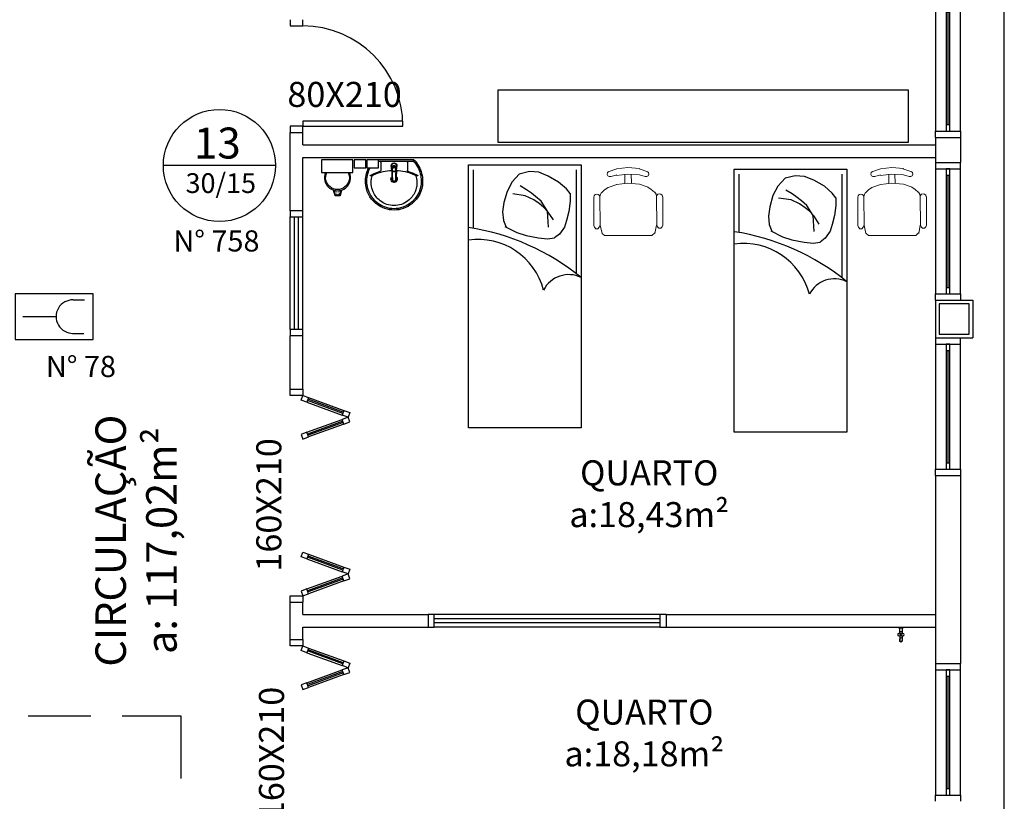
# Model space of a CAD drawing. Units: millimetres. Extents: x 1441 to 5932, y 387 to 4080.
# Drawn here: x 1599 to 1607, y 418 to 425 of the extents above; entities that cross this region are included whole.
import ezdxf

# ---------------------------------------------------------------- set-up
doc = ezdxf.new("R2010")
doc.units = ezdxf.units.MM
doc.linetypes.add('CONTINU', pattern=[0])
doc.linetypes.add('DASHED', pattern=[0.75, 0.5, -0.25])
for name, color, linetype in [('252', 252, 'Continuous'), ('EQUIP_I', 13, 'Continuous'), ('ESQUADRIA', 1, 'Continuous'), ('PAREDE', 4, 'Continuous'), ('PILAR', 250, 'Continuous'), ('PPCI', 10, 'Continuous'), ('TEXTO', 1, 'Continuous'), ('VIDRO', 150, 'Continuous')]:
    doc.layers.add(name, color=color, linetype=linetype)
doc.styles.add('ARIAL', font='GOTHIC.TTF')
doc.styles.add('estilo4', font='GOTHIC.TTF', dxfattribs={"height": 0.15})
doc.styles.add('STYLE1', font='GOTHIC.TTF')

# ---------------------------------------------------------------- blocks, each defined once
blk = doc.blocks.new('1153_C39_p')
at = {"layer": 'EQUIP_I', "linetype": 'Continuous'}
for p, q in [((0.007, 0.016), (0.0066, 0.0162)), ((0.0066, -0.0162), (0.007, -0.016))]:
    blk.add_line(p, q, dxfattribs=at)
at = {"layer": 'EQUIP_I', "linetype": 'CONTINU'}
for points in [[(0.0066, -0.0162, -0.087334), (0.0065, -0.0167), (0.0039, -0.024, -0.3153), (0.0025, -0.025), (0, -0.025), (0, 0.025), (0.0025, 0.025, -0.315298), (0.0039, 0.024), (0.0065, 0.0167, -0.087348), (0.0066, 0.0162)], [(0.1041, 0.0114, 0.292024), (0.0912, 0.0087)], [(0.0912, -0.0087, 1.000194), (0.1083, 0.0087, 0.102538), (0.1041, 0.0114)], [(0.1094, 0.0095), (0.1105, 0.0095, -1.000019), (0.1105, -0.0095), (0.1094, -0.0095)], [(0.0091, -0.0106), (0.0091, -0.0125), (0.009, -0.0142, -0.388917), (0.007, -0.016)]]:
    blk.add_lwpolyline(points, format="xyb", dxfattribs=at)
at = {"layer": 'EQUIP_I', "linetype": 'CONTINU', "extrusion": (0, 0, -1)}
for points in [[(-0.007, 0.016, 0.388885), (-0.009, 0.0142), (-0.0091, 0.0125), (-0.0091, -0.0106)], [(-0.046, -0.0106, -0.145678), (-0.0366, -0.007, 0.321173), (-0.0357, -0.0063, 0.127907), (-0.0357, 0.0063, 0.320792), (-0.0366, 0.007, -0.145675), (-0.046, 0.0106)], [(-0.046, -0.0106, 0.214582), (-0.0529, -0.0233, -0.321173), (-0.0536, -0.0242, -0.127893), (-0.0662, -0.0242, -0.321173), (-0.0669, -0.0233, 0.371886), (-0.0832, -0.007, -0.320808), (-0.0841, -0.0063, -0.127906), (-0.0841, 0.0063, -0.321173), (-0.0832, 0.007, 0.371882), (-0.0669, 0.0233, -0.321173), (-0.0662, 0.0242, -0.127907), (-0.0536, 0.0242, -0.320809), (-0.0529, 0.0233, 0.214582), (-0.046, 0.0106)], [(-0.1094, 0.0095, -0.124789), (-0.1041, 0.0114)], [(-0.1094, -0.0095, -0.530393), (-0.1094, 0.0095)], [(-0.1041, -0.0114, -0.12479), (-0.1094, -0.0095)]]:
    blk.add_lwpolyline(points, format="xyb", dxfattribs=at)
at = {"layer": 'EQUIP_I', "linetype": 'Continuous'}
for points in [[(0.0091, 0.0106), (0.046, 0.0106)], [(0.0091, -0.0106), (0.046, -0.0106)]]:
    blk.add_lwpolyline(points, dxfattribs=at)
at = {"layer": 'EQUIP_I', "linetype": 'CONTINU'}
for points in [[(0.0599, 0.0085, 1), (0.0599, -0.0085, 1)], [(0.0599, 0.0075, 1), (0.0599, -0.0075, 1)]]:
    blk.add_lwpolyline(points, format="xyb", close=True, dxfattribs=at)
for points in [[(0.0768, 0.0087), (0.1041, 0.0087)], [(0.0768, -0.0087), (0.1039, -0.0087)]]:
    blk.add_lwpolyline(points, dxfattribs=at)
blk = doc.blocks.new('janela')
at = {"layer": 'ESQUADRIA', "color": 252}
for p, q in [((59484.55, 8332.27), (59384.55, 8332.27)), ((59479.55, 8323.77), (59389.55, 8323.77)), ((59389.55, 8320.77), (59479.55, 8320.77)), ((59384.55, 8312.27), (59484.55, 8312.27))]:
    blk.add_line(p, q, dxfattribs=at)
at = {"layer": 'ESQUADRIA'}
for points in [[(59379.55, 8312.27), (59384.55, 8312.27), (59384.55, 8332.27), (59379.55, 8332.27)], [(59489.55, 8312.27), (59484.55, 8312.27), (59484.55, 8332.27), (59489.55, 8332.27)]]:
    blk.add_lwpolyline(points, dxfattribs=at)
for points in [[(59384.55, 8323.77), (59384.55, 8320.77), (59389.55, 8320.77), (59389.55, 8323.77)], [(59479.55, 8323.77), (59479.55, 8320.77), (59484.55, 8320.77), (59484.55, 8323.77)]]:
    blk.add_lwpolyline(points, close=True, dxfattribs=at)
at = {"layer": 'VIDRO'}
blk.add_line((59389.55, 8322.27), (59479.55, 8322.27), dxfattribs=at)
blk = doc.blocks.new('A$C775C0CE8')
at = {"layer": 'ESQUADRIA'}
for p, q in [((0, 31.12), (1.37, 34.88)), ((1.37, 34.88), (6.07, 33.17)), ((6.07, 33.17), (4.7, 29.41)), ((33.74, 21.5), (5.55, 31.76)), ((34.26, 22.91), (6.07, 33.17)), ((4.7, 29.41), (0, 31.12)), ((4.7, 29.41), (32.89, 19.15)), ((33.4, 20.56), (5.21, 30.82)), ((4.7, 5.47), (32.89, 15.73)), ((34.26, 22.91), (32.89, 19.15)), ((37.59, 17.44), (32.89, 19.15)), ((37.59, 17.44), (32.89, 15.73)), ((34.26, 11.97), (32.89, 15.73)), ((34.26, 22.91), (38.96, 21.2)), ((38.96, 21.2), (37.59, 17.44)), ((38.96, 13.68), (37.59, 17.44)), ((33.4, 14.32), (5.21, 4.06)), ((33.74, 13.38), (5.55, 3.12)), ((6.07, 1.71), (34.26, 11.97)), ((34.26, 11.97), (38.96, 13.68)), ((4.7, 5.47), (0, 3.76)), ((0, 3.76), (1.37, 0)), ((1.37, 0), (6.07, 1.71)), ((6.07, 1.71), (4.7, 5.47))]:
    blk.add_line(p, q, dxfattribs=at)
blk = doc.blocks.new('1173C_p')
at = {"linetype": 'Continuous'}
for p, q in [((-0.0163, -0.0488), (-0.0165, -0.045)), ((0.0163, -0.0488), (0.0165, -0.045))]:
    blk.add_line(p, q, dxfattribs=at)
at = {"linetype": 'CONTINU', "extrusion": (0, 0, -1)}
for points in [[(-0.0198, -0.0115, -0.13189), (-0.0229, 0, -0.414011), (0, 0.0229, -0.414011), (0.0229, 0, -0.132095), (0.0198, -0.0115)], [(0.0198, -0.0078, 0.094421), (0.0213, 0, 0.414218), (0, 0.0213, 0.414225), (-0.0213, 0, 0.094419), (-0.0198, -0.0078)], [(0.0184, -0.0289, -0.025793), (0.0174, -0.0306)], [(0.016, -0.0438, -0.004162), (0.0165, -0.045)], [(-0.0163, -0.0488, -0.000293), (-0.0129, -0.1208)], [(-0.0174, -0.0305, -0.02327), (-0.0184, -0.0289), (-0.0184, -0.0288), (-0.0188, -0.0281), (-0.0184, -0.0289)]]:
    blk.add_lwpolyline(points, format="xyb", dxfattribs=at)
at = {"linetype": 'CONTINU'}
for points in [[(-0.0198, -0.0115), (-0.0198, 0.0008)], [(0, 0.0006), (0, -0.0003)], [(-0.0193, -0.0178), (-0.0148, -0.0074)], [(-0.0193, -0.0207), (-0.0193, -0.0194)], [(-0.0184, -0.0289), (-0.0184, -0.0288)], [(-0.0175, -0.0242), (-0.0175, -0.0291)], [(-0.0165, -0.0346), (-0.016, -0.0438)], [(0, -0.0292), (0, -0.0294)], [(0.0124, -0.0051), (0.0017, -0.0008)], [(0.016, -0.0438), (0.0165, -0.0346)], [(0.0165, -0.045), (0.016, -0.0438)], [(0.0184, -0.0288), (0.0184, -0.0289)]]:
    blk.add_lwpolyline(points, dxfattribs=at)
for points in [[(0.0197, -0.0221, 0.014115), (0.0197, -0.021), (0.0198, -0.0194), (0.0198, 0.0008)], [(-0.0198, -0.0115), (-0.0198, -0.0194), (-0.0198, -0.021, 0.014158), (-0.0197, -0.0221)], [(-0.0193, -0.0178, 0.022469), (-0.0193, -0.0194)], [(-0.0193, -0.0178), (-0.0193, -0.0191, 0.022422), (-0.0193, -0.0207, 0.02241), (-0.0193, -0.0223, 0.005526), (-0.0175, -0.0268)], [(-0.0184, -0.0289), (-0.0189, -0.0281), (-0.0184, -0.0288), (-0.0184, -0.0289, 0.023468), (-0.0174, -0.0305)], [(-0.0184, -0.0433), (-0.0183, -0.0455), (-0.0146, -0.1175, 0.0157), (-0.0146, -0.118)], [(-0.0183, -0.021, 0.079202), (-0.0175, -0.0263)], [(-0.0129, -0.1208, 0.000292), (-0.0163, -0.0488)], [(-0.0124, -0.0051, 0.04335), (-0.0148, -0.0074)], [(-0.0124, -0.0051), (-0.0124, -0.0064, 0.0433), (-0.0148, -0.0087), (-0.0148, -0.0074)], [(0.0017, -0.0008), (0.0017, -0.0021, 0.020932), (0, -0.002, 0.02091), (-0.0017, -0.0021), (-0.0017, -0.0008), (-0.0124, -0.0051)], [(-0.0017, -0.0008, -0.02099), (0, -0.0007, -0.020996), (0.0017, -0.0008)], [(0.0148, -0.0074, 0.043592), (0.0124, -0.0051)], [(0.0193, -0.0178), (0.0148, -0.0074), (0.0148, -0.0087, 0.043556), (0.0124, -0.0064), (0.0124, -0.0051)], [(0.0184, -0.0433), (0.0183, -0.0455), (0.0146, -0.1175, -0.0157), (0.0146, -0.118)], [(0.0193, -0.0207, -0.022421), (0.0193, -0.0223, -0.006199), (0.0174, -0.0268)], [(0.0174, -0.0263, 0.078954), (0.0183, -0.021)], [(0.0174, -0.0242), (0.0174, -0.0291, -0.013429), (0.0174, -0.03)], [(0.0174, -0.0306, 0.025781), (0.0184, -0.0289)], [(0.0193, -0.0207, 0.02241), (0.0193, -0.0191), (0.0193, -0.0178)], [(0.0193, -0.0207), (0.0193, -0.0194, 0.022418), (0.0193, -0.0178)], [(-0.0143, -0.12), (-0.0146, -0.118, -0.016453), (-0.0146, -0.1175)], [(-0.0143, -0.1201, 0.0159), (-0.0142, -0.1208)], [(0.0142, -0.1208, 0.016555), (0.0143, -0.1201), (0.0143, -0.12), (0.0145, -0.118, 0.016767), (0.0146, -0.1175)]]:
    blk.add_lwpolyline(points, format="xyb", dxfattribs=at)
for points, degree in [([(0, 0.0213), (-0.004, 0.0213), (-0.0075, 0.0203), (-0.011, 0.0188), (-0.0145, 0.0162), (-0.0175, 0.0125), (-0.0198, 0.0073), (-0.0198, 0.0008)], 7), ([(0.0198, 0.0008), (0.0198, 0.0073), (0.0175, 0.0125), (0.0145, 0.0162), (0.0109, 0.0188), (0.0075, 0.0203), (0.004, 0.0213), (0, 0.0213)], 7), ([(-0.0198, -0.0194), (-0.0198, -0.0112), (-0.0156, -0.0063), (-0.013, -0.0044), (-0.0101, -0.0019), (-0.0063, -0.0009), (-0.0034, -0.0003), (0, -0.0003)], 7), ([(-0.0189, -0.0281), (-0.0191, -0.0266), (-0.0194, -0.0252), (-0.0196, -0.0237), (-0.0197, -0.0221)], 4), ([(-0.0184, -0.0433), (-0.0187, -0.0396), (-0.0189, -0.0359), (-0.0191, -0.0323), (-0.0193, -0.029), (-0.0195, -0.0256), (-0.0197, -0.0221)], 6), ([(-0.0148, -0.0087), (-0.0158, -0.0111), (-0.0166, -0.0132), (-0.0175, -0.0151), (-0.0183, -0.0171), (-0.0193, -0.0191)], 5), ([(0, -0.0033), (-0.006, -0.0033), (-0.0116, -0.0057), (-0.0158, -0.0098), (-0.0183, -0.0152), (-0.0183, -0.021)], 5), ([(-0.0175, -0.0242), (-0.0175, -0.0192), (-0.0155, -0.0141), (-0.0115, -0.0098), (-0.0059, -0.0074), (0, -0.0074)], 5), ([(-0.0175, -0.0291), (-0.0175, -0.0238), (-0.0153, -0.0185), (-0.011, -0.0143), (-0.0055, -0.0123), (0, -0.0123)], 5), ([(0, -0.046), (-0.0056, -0.046), (-0.0111, -0.0439), (-0.0154, -0.0396), (-0.0175, -0.0343), (-0.0175, -0.0291)], 5), ([(-0.0155, -0.0296), (-0.0155, -0.0249), (-0.0136, -0.0202), (-0.0098, -0.0165), (-0.0049, -0.0146), (0, -0.0146)], 5), ([(0, -0.0446), (-0.0049, -0.0446), (-0.0098, -0.0428), (-0.0136, -0.039), (-0.0155, -0.0343), (-0.0155, -0.0296)], 5), ([(-0.0017, -0.0021), (-0.004, -0.0032), (-0.006, -0.0041), (-0.0081, -0.0049), (-0.0102, -0.0057), (-0.0124, -0.0064)], 5), ([(0, -0.0064), (-0.0027, -0.0064), (-0.0053, -0.007), (-0.0076, -0.0081), (-0.0096, -0.0095), (-0.0113, -0.0113)], 5), ([(0, -0.0003), (0.0033, -0.0003), (0.0063, -0.0009), (0.0101, -0.0019), (0.013, -0.0044), (0.0156, -0.0063), (0.0198, -0.0112), (0.0198, -0.0194)], 7), ([(0.0183, -0.021), (0.0183, -0.0152), (0.0158, -0.0098), (0.0116, -0.0057), (0.006, -0.0033), (0, -0.0033)], 5), ([(0.0113, -0.0113), (0.0096, -0.0095), (0.0076, -0.0081), (0.0052, -0.007), (0.0027, -0.0064), (0, -0.0064)], 5), ([(0, -0.0074), (0.0059, -0.0074), (0.0115, -0.0098), (0.0155, -0.0141), (0.0174, -0.0192), (0.0174, -0.0242)], 5), ([(0, -0.0123), (0.0055, -0.0123), (0.011, -0.0143), (0.0153, -0.0185), (0.0174, -0.0238), (0.0174, -0.0291)], 5), ([(0, -0.0146), (0.0049, -0.0146), (0.0097, -0.0165), (0.0136, -0.0202), (0.0155, -0.0249), (0.0155, -0.0296)], 5), ([(0, -0.046), (0.0056, -0.046), (0.0111, -0.0439), (0.0154, -0.0396), (0.0174, -0.0343), (0.0174, -0.0291)], 5), ([(0.0155, -0.0296), (0.0155, -0.0343), (0.0136, -0.039), (0.0097, -0.0428), (0.0049, -0.0446), (0, -0.0446)], 5), ([(0.0124, -0.0064), (0.0101, -0.0057), (0.0081, -0.0049), (0.006, -0.0041), (0.004, -0.0032), (0.0017, -0.0021)], 5), ([(0.0193, -0.0191), (0.0183, -0.0171), (0.0175, -0.0151), (0.0166, -0.0132), (0.0158, -0.0111), (0.0148, -0.0087)], 5), ([(0.0197, -0.0221), (0.0195, -0.0256), (0.0193, -0.029), (0.0191, -0.0323), (0.0189, -0.0359), (0.0186, -0.0396), (0.0184, -0.0433)], 6), ([(0.0188, -0.0281), (0.0191, -0.0265), (0.0193, -0.0253), (0.0195, -0.0241), (0.0196, -0.0231), (0.0197, -0.0221)], 5), ([(-0.0142, -0.1208), (-0.0136, -0.1239), (-0.0119, -0.1268), (-0.0095, -0.1293), (-0.0064, -0.1313), (-0.0032, -0.1323), (0, -0.1323)], 6), ([(-0.0131, -0.117), (-0.0129, -0.121), (-0.0091, -0.1229), (-0.0041, -0.1233), (0, -0.1233)], 4), ([(0, -0.1233), (0.0041, -0.1233), (0.0091, -0.1229), (0.0129, -0.121), (0.0131, -0.117)], 4), ([(0, -0.1323), (0.0032, -0.1323), (0.0064, -0.1313), (0.0095, -0.1293), (0.0119, -0.1268), (0.0136, -0.1239), (0.0142, -0.1208)], 6), ([(0, -0.1323), (0, -0.1323), (0, -0.1323), (0, -0.1323), (0, -0.1322), (0, -0.1321)], 5)]:
    blk.add_open_spline(points, degree=degree, dxfattribs=at)
blk = doc.blocks.new('aps_pia_pl5')
at = {"layer": 'EQUIP_I'}
h = blk.add_hatch(dxfattribs=at)
h.set_pattern_fill('DOTS', color=256, scale=0.3, style=0)
h.set_pattern_definition([(180, (-0.243112, -0.6682743), (-0.00238125, 0.0047625), [0, -0.0047625])])
edge = h.paths.add_edge_path()
edge.add_line((-0.2813, -0.6361), (-0.2431, -0.6265))
edge.add_ellipse((-0.1413, -0.6522), major_axis=(-0.0742, 0.0742), ratio=1, start_angle=30.86554, end_angle=45)
edge.add_ellipse((-0.1413, -0.6522), major_axis=(0.0742, 0.0742), ratio=1, start_angle=135, end_angle=149.13446)
edge.add_line((-0.2431, -0.6778), (-0.2813, -0.6683))
edge.add_line((-0.2813, -0.6683), (-0.2813, -0.6361))
for p, q in [((-0.0113, -0.0486), (-0.0113, -0.201)), ((-0.0073, -0.0468), (-0.0029, -0.0468)), ((0, -0.0442), (0, -0.201)), ((-0.0171, -0.0945), (-0.0842, -0.0945)), ((-0.0113, -0.201), (-0.0113, -0.324)), ((0, -0.201), (0, -0.3578)), ((-0.0171, -0.3075), (-0.0842, -0.3075)), ((-0.2416, -0.621), (-0.2863, -0.6322)), ((-0.2431, -0.6265), (-0.2813, -0.6361)), ((-0.2863, -0.6322), (-0.2863, -0.6722)), ((-0.2863, -0.6722), (-0.2416, -0.6834)), ((-0.2813, -0.6361), (-0.2813, -0.6683)), ((-0.2813, -0.6683), (-0.2431, -0.6778))]:
    blk.add_line(p, q, dxfattribs=at)
for points in [[(-0.0003, -0.419), (-0.0625, -0.419), (-0.0625, -0.324), (-0.0003, -0.324)], [(-0.0003, -0.5202), (-0.0625, -0.5202), (-0.0625, -0.4252), (-0.0003, -0.4252)], [(0, -0.7797), (-0.1, -0.7797), (-0.1, -0.5297), (0, -0.5297)]]:
    blk.add_lwpolyline(points, close=True, dxfattribs=at)
for centre, radius, start, end in [((-0.1681, -0.2051), 0.222, 97.7107, 160.68312), ((-0.172, -0.198), 0.2254, 92.34684, 140.68203), ((-0.172, -0.198), 0.2145, 92.35682, 96.93035), ((-0.1725, -0.2288), 0.2562, 65.08101, 91.955), ((-0.1725, -0.2288), 0.2452, 65.0868, 91.94625), ((-0.1763, -0.2342), 0.2628, 52.30956, 64.82132), ((-0.1681, -0.2051), 0.233, 139.93893, 160.69479), ((-0.1805, -0.2029), 0.1849, 113.47294, 142.43553), ((-0.1817, -0.2011), 0.1828, 75.03447, 113.33536), ((-0.1394, -0.0471), 0.0231, 23.22433, 77.92007), ((-0.1257, -0.0132), 0.00195, 46.58427, 181.34071), ((-0.1079, -0.0126), 0.0197, 181.76854, 209.51595), ((-0.2612, -0.0919), 0.1529, 20.62442, 27.05306), ((-0.1537, -0.0391), 0.0401, 27.62931, 42.99312), ((-0.4492, -0.1912), 0.3725, 15.80366, 27.27829), ((-0.4737, -0.1966), 0.3893, 12.32934, 24.04161), ((-0.1763, -0.2342), 0.2518, 50.3606, 64.81568), ((-0.1763, -0.2342), 0.2628, 48.91414, 52.30956), ((-0.0208, -0.0483), 0.00953, 358.47644, 57.29203), ((-0.0072, -0.05), 0.0032, 92.18828, 161.55152), ((-0.0101, -0.044), 0.0101, 358.68292, 50.20499), ((-0.0029, -0.049), 0.00223, 10.49871, 89.89015), ((-0.1752, -0.2006), 0.2248, 161.16829, 180.09294), ((-0.1752, -0.2006), 0.2139, 161.1804, 180.09294), ((-0.1829, -0.2002), 0.1813, 142.64391, 180.26018), ((-0.4428, -0.1971), 0.3593, 2.38174, 13.45772), ((-0.0841, -0.0874), 0.00714, 199.60137, 268.72333), ((-0.0172, -0.0885), 0.00599, 270.83851, 351.53334), ((-0.1752, -0.2014), 0.2248, 179.90706, 198.83171), ((-0.1752, -0.2014), 0.2139, 179.90706, 198.8196), ((-0.1829, -0.2018), 0.1813, 179.73982, 217.35609), ((-0.1528, -0.201), 0.0255, 34.94224, 325.0926), ((-0.1528, -0.201), 0.0164, 58.14385, 126.67775), ((-0.1528, -0.201), 0.0164, 233.24055, 289.40361), ((-0.1528, -0.201), 0.0164, 301.33244, 301.95976), ((-0.4428, -0.2049), 0.3593, 346.54228, 357.62082), ((-0.1681, -0.1969), 0.233, 199.30521, 220.06107), ((-0.1681, -0.1969), 0.222, 199.31688, 262.2893), ((-0.1805, -0.1991), 0.1849, 217.56447, 246.52706), ((-0.4737, -0.2054), 0.3893, 335.95839, 347.67066), ((-0.4492, -0.2108), 0.3725, 332.72171, 344.19634), ((-0.0841, -0.3146), 0.00714, 91.27667, 160.39863), ((-0.0172, -0.3135), 0.00599, 8.46666, 89.16149), ((-0.172, -0.204), 0.2254, 219.31797, 267.65316), ((-0.1817, -0.2009), 0.1828, 246.66464, 284.96553), ((-0.1394, -0.3549), 0.0231, 282.07993, 336.77567), ((-0.1079, -0.3894), 0.0197, 150.48405, 178.23146), ((-0.1257, -0.3888), 0.00195, 178.65929, 313.41573), ((-0.2612, -0.3101), 0.1529, 332.94694, 339.37558), ((-0.1537, -0.3629), 0.0401, 317.00688, 332.37069), ((-0.1763, -0.1678), 0.2518, 295.18432, 296.862), ((-0.172, -0.204), 0.2145, 263.06965, 267.64318), ((-0.1725, -0.1732), 0.2562, 268.045, 294.91899), ((-0.1725, -0.1732), 0.2452, 268.05375, 294.9132), ((-0.1763, -0.1678), 0.2628, 295.17868, 295.66016), ((-0.1413, -0.6522), 0.095, 64.23751, 295.76249)]:
    blk.add_arc(centre, radius, start, end, dxfattribs=at)
at = {"layer": 'EQUIP_I', "extrusion": (0, 0, -1)}
blk.add_ellipse((-0.1413, -0.6522), major_axis=(-0.0742, 0.0742), ratio=1, start_param=9.806016, end_param=13.755929, dxfattribs=at)
at = {"layer": 'EQUIP_I', "rotation": 270}
blk.add_blockref('1173C_p', (-0.047, -0.201), dxfattribs=at)
blk = doc.blocks.new('12')
at = {"layer": 'PPCI'}
blk.add_line((0.4967, 0), (-0.4981, 0), dxfattribs=at)
blk.add_circle((0, 0), 0.4971, dxfattribs=at)
for s, height, style, p in [('13', 0.27483, 'ARIAL', (-0.2271, 0.0615)), ('30/15', 0.17539, 'estilo4', (-0.3002, -0.2442))]:
    blk.add_text(s, height=height, dxfattribs=dict(at, style=style)).set_placement(p)
blk = doc.blocks.new('_ALARME')
at = {"layer": 'PPCI'}
for p, q in [((-0.125, 0.644), (-0.125, 0.768)), ((0.247, 0.635), (0.247, 0.759)), ((0.061, 0.086), (0.061, 0.453))]:
    blk.add_line(p, q, dxfattribs=at)
blk.add_lwpolyline([(-0.193, 0), (0.314, 0), (0.314, 0.864), (-0.193, 0.864)], close=True, dxfattribs=at)
blk.add_arc((0.061, 0.639), 0.186, 178.653, 1.347, dxfattribs=at)
blk = doc.blocks.new('A$C78F2403E')
at = {"layer": 'EQUIP_I'}
for p, q in [((0.0405, 1.5935), (0.0405, 2.06)), ((0.86, 2.06), (0.86, 1.232))]:
    blk.add_line(p, q, dxfattribs=at)
blk.add_lwpolyline([(0, 2.1), (0.9, 2.1), (0.9, 0), (0, 0), (0, 2.1)], close=True, dxfattribs=at)
for points in [[(0.811, 1.8715), (0.782, 1.9075), (0.782, 1.9075), (0.7195, 1.9625), (0.7195, 1.9625), (0.6365, 2.011), (0.6365, 2.011), (0.561, 2.041), (0.561, 2.041), (0.486, 2.047), (0.486, 2.047), (0.4055, 2.0265), (0.4055, 2.0265)], [(0.4055, 2.0265), (0.3495, 1.9635), (0.3495, 1.9635), (0.309, 1.8875), (0.309, 1.8875), (0.2835, 1.7985), (0.2835, 1.7985), (0.2725, 1.724), (0.2725, 1.724), (0.2795, 1.657), (0.2795, 1.657), (0.3, 1.603), (0.3, 1.603)], [(0.639, 1.6015), (0.63, 1.73), (0.63, 1.73), (0.5805, 1.809), (0.5805, 1.809), (0.536, 1.8475), (0.536, 1.8475), (0.5025, 1.874), (0.5025, 1.874), (0.4635, 1.9015), (0.4635, 1.9015), (0.4115, 1.9325), (0.4115, 1.9325)], [(0.678, 1.66), (0.6375, 1.7235), (0.6375, 1.7235), (0.6, 1.7635), (0.6, 1.7635), (0.5655, 1.791), (0.5655, 1.791), (0.522, 1.822), (0.522, 1.822), (0.4535, 1.8535), (0.4535, 1.8535), (0.353, 1.8675), (0.353, 1.8675)], [(0.811, 1.8715), (0.811, 1.81), (0.811, 1.81), (0.8005, 1.728), (0.8005, 1.728), (0.783, 1.6565), (0.783, 1.6565), (0.7655, 1.6035), (0.7655, 1.6035), (0.727, 1.5475), (0.727, 1.5475), (0.686, 1.5165), (0.686, 1.5165)], [(0.2915, 1.608), (0.3865, 1.5595), (0.3865, 1.5595), (0.46, 1.535), (0.46, 1.535), (0.5585, 1.5165), (0.5585, 1.5165), (0.6315, 1.5095), (0.6315, 1.5095), (0.6875, 1.517), (0.6875, 1.517)]]:
    blk.add_lwpolyline(points, dxfattribs=at)
for centre, radius, start, end in [((-0.283, -0.25), 1.8715, 50.7824, 81.2926), ((0.075, 0.9625), 0.5427, 14.6764, 97.9435), ((0.8, 1), 0.2236, 63.435, 153.435)]:
    blk.add_arc(centre, radius, start, end, dxfattribs=at)

msp = doc.modelspace()

# ---------------------------------------------------------------- linework, layer by layer
at = {"color": 13, "linetype": 'Continuous', "lineweight": 20, "true_color": 0xdd6e6e}
for p, q in [((1603.5221, 422.8455), (1603.8993, 422.8455)), ((1605.6283, 422.8455), (1606.0055, 422.8455))]:
    msp.add_line(p, q, dxfattribs=at)
for points in [[(1603.5545, 423.3552), (1603.544, 423.3475), (1603.5412, 423.3335), (1603.5468, 423.3229), (1603.5573, 423.3152), (1603.5706, 423.3173)], [(1603.6191, 423.377), (1603.5496, 423.3524), (1603.5496, 423.3524)], [(1603.6191, 423.3285), (1603.5735, 423.3152), (1603.5735, 423.3152)], [(1603.8002, 423.3798), (1603.7083, 423.3875), (1603.617, 423.377)], [(1603.8002, 423.3285), (1603.7083, 423.3363), (1603.617, 423.3257)], [(1603.6844, 423.3363), (1603.6844, 423.2639), (1603.6844, 423.2639)], [(1603.7328, 423.3363), (1603.7356, 423.2639), (1603.7356, 423.2639)], [(1603.8676, 423.3524), (1603.7974, 423.377), (1603.7974, 423.377)], [(1603.8459, 423.3152), (1603.8002, 423.3285), (1603.8002, 423.3285)], [(1603.8459, 423.3173), (1603.8592, 423.3152), (1603.8704, 423.3229), (1603.8753, 423.3363), (1603.8725, 423.3475), (1603.862, 423.3552)], [(1605.6607, 423.3552), (1605.6502, 423.3475), (1605.6474, 423.3335), (1605.653, 423.3229), (1605.6635, 423.3152), (1605.6769, 423.3173)], [(1605.7253, 423.377), (1605.6558, 423.3524), (1605.6558, 423.3524)], [(1605.7253, 423.3285), (1605.6797, 423.3152), (1605.6797, 423.3152)], [(1605.9064, 423.3798), (1605.8145, 423.3875), (1605.7232, 423.377)], [(1605.9064, 423.3285), (1605.8145, 423.3363), (1605.7232, 423.3257)], [(1605.7906, 423.3363), (1605.7906, 423.2639), (1605.7906, 423.2639)], [(1605.839, 423.3363), (1605.8418, 423.2639), (1605.8418, 423.2639)], [(1605.9738, 423.3524), (1605.9036, 423.377), (1605.9036, 423.377)], [(1605.9521, 423.3152), (1605.9064, 423.3285), (1605.9064, 423.3285)], [(1605.9521, 423.3173), (1605.9654, 423.3152), (1605.9766, 423.3229), (1605.9815, 423.3363), (1605.9787, 423.3475), (1605.9682, 423.3552)], [(1603.6191, 423.2527), (1603.5496, 423.2288), (1603.5496, 423.2288)], [(1603.8002, 423.2555), (1603.7083, 423.2639), (1603.617, 423.2527)], [(1603.8704, 423.2317), (1603.8002, 423.2555), (1603.8002, 423.2555)], [(1605.7253, 423.2527), (1605.6558, 423.2288), (1605.6558, 423.2288)], [(1605.9064, 423.2555), (1605.8145, 423.2639), (1605.7232, 423.2527)], [(1605.9766, 423.2317), (1605.9064, 423.2555), (1605.9064, 423.2555)], [(1603.4843, 423.1502), (1603.4822, 423.1643), (1603.471, 423.172), (1603.4604, 423.1748), (1603.4471, 423.172), (1603.4387, 423.1614), (1603.4359, 423.1502)], [(1603.4983, 423.1881), (1603.4871, 423.1692), (1603.4843, 423.1502)], [(1603.5496, 423.2288), (1603.5222, 423.2099), (1603.4983, 423.1853)], [(1603.9189, 423.1909), (1603.8943, 423.2127), (1603.8676, 423.2317)], [(1603.935, 423.153), (1603.9322, 423.1748), (1603.9217, 423.1909)], [(1603.9835, 423.153), (1603.9807, 423.1664), (1603.9701, 423.1748), (1603.9589, 423.1776), (1603.9456, 423.1748), (1603.9378, 423.1643), (1603.935, 423.153)], [(1605.5905, 423.1502), (1605.5884, 423.1643), (1605.5772, 423.172), (1605.5666, 423.1748), (1605.5533, 423.172), (1605.5449, 423.1614), (1605.5421, 423.1502)], [(1605.6045, 423.1881), (1605.5933, 423.1692), (1605.5905, 423.1502)], [(1605.6558, 423.2288), (1605.6284, 423.2099), (1605.6045, 423.1853)], [(1606.0251, 423.1909), (1606.0005, 423.2127), (1605.9738, 423.2317)], [(1606.0412, 423.153), (1606.0384, 423.1748), (1606.0279, 423.1909)], [(1606.0897, 423.153), (1606.0869, 423.1664), (1606.0763, 423.1748), (1606.0651, 423.1776), (1606.0518, 423.1748), (1606.044, 423.1643), (1606.0412, 423.153)], [(1603.4359, 423.1502), (1603.4359, 422.9242), (1603.4359, 422.9242)], [(1603.4843, 423.1502), (1603.4871, 422.927), (1603.4871, 422.927)], [(1603.935, 423.153), (1603.9378, 422.927), (1603.9378, 422.927)], [(1603.9863, 423.153), (1603.9863, 422.9291), (1603.9863, 422.9291)], [(1605.5421, 423.1502), (1605.5421, 422.9242), (1605.5421, 422.9242)], [(1605.5905, 423.1502), (1605.5933, 422.927), (1605.5933, 422.927)], [(1606.0412, 423.153), (1606.044, 422.927), (1606.044, 422.927)], [(1606.0925, 423.153), (1606.0925, 422.9291), (1606.0925, 422.9291)], [(1603.4359, 422.9242), (1603.4415, 422.9108), (1603.452, 422.8996), (1603.4681, 422.8996), (1603.4794, 422.9108), (1603.4843, 422.9242)], [(1603.4871, 422.927), (1603.5011, 422.8617), (1603.5011, 422.8617)], [(1603.5033, 422.8617), (1603.5221, 422.8455)], [(1603.8993, 422.8455), (1603.9217, 422.8673)], [(1603.9238, 422.8617), (1603.935, 422.927), (1603.935, 422.927)], [(1603.9378, 422.9291), (1603.9427, 422.9157), (1603.954, 422.9052), (1603.9701, 422.9052), (1603.9807, 422.9157), (1603.9863, 422.9291)], [(1605.5421, 422.9242), (1605.5477, 422.9108), (1605.5582, 422.8996), (1605.5744, 422.8996), (1605.5856, 422.9108), (1605.5905, 422.9242)], [(1605.5933, 422.927), (1605.6074, 422.8617), (1605.6074, 422.8617)], [(1605.6095, 422.8617), (1605.6283, 422.8455)], [(1606.0055, 422.8455), (1606.0279, 422.8673)], [(1606.03, 422.8617), (1606.0412, 422.927), (1606.0412, 422.927)], [(1606.044, 422.9291), (1606.0489, 422.9157), (1606.0602, 422.9052), (1606.0763, 422.9052), (1606.0869, 422.9157), (1606.0925, 422.9291)]]:
    msp.add_lwpolyline(points, dxfattribs=at)
at = {"layer": '252', "ltscale": 4}
msp.add_line((1606.7124, 408.0785), (1606.7124, 428.1484), dxfattribs=at)
at = {"layer": '252'}
for p, q in [((1601.0124, 422.0935), (1601.0124, 422.9935)), ((1601.1124, 422.0935), (1601.1124, 422.9935)), ((1603.9624, 419.8185), (1602.1624, 419.8185)), ((1603.9624, 419.7185), (1602.1624, 419.7185))]:
    msp.add_line(p, q, dxfattribs=at)
msp.add_lwpolyline([(1602.6725, 424.0072), (1605.9452, 424.0072), (1605.9452, 423.5885), (1602.6725, 423.5885)], close=True, dxfattribs=at)
msp.add_arc((1601.1124, 423.7185), 0.8, 0, 90, dxfattribs=at)
at = {"layer": 'ESQUADRIA'}
for p, q in [((1601.0124, 423.0435), (1601.0124, 423.6685)), ((1601.0124, 423.6685), (1601.1124, 423.6685)), ((1601.1124, 423.5685), (1601.1124, 423.6685)), ((1601.1124, 423.5685), (1606.1623, 423.5685)), ((1601.1124, 423.0435), (1601.1124, 423.4685)), ((1601.1124, 423.4685), (1606.1623, 423.4685)), ((1601.1124, 423.0435), (1601.0124, 423.0435)), ((1601.0124, 421.6185), (1601.0124, 422.0435)), ((1601.1124, 422.0435), (1601.0124, 422.0435)), ((1601.1124, 421.6185), (1601.1124, 422.0435)), ((1601.0124, 421.6185), (1601.1124, 421.6185)), ((1601.0124, 419.6185), (1601.0124, 419.9185)), ((1601.0124, 419.9185), (1601.1124, 419.9185)), ((1601.1124, 419.8185), (1601.1124, 419.9185)), ((1601.1124, 419.8185), (1602.1124, 419.8185)), ((1602.1124, 419.8185), (1602.1124, 419.7185)), ((1604.0124, 419.8185), (1606.1623, 419.8185)), ((1604.0124, 419.8185), (1604.0124, 419.7185)), ((1601.1124, 419.6185), (1601.1124, 419.7185)), ((1601.1124, 419.7185), (1602.1124, 419.7185)), ((1604.0124, 419.7185), (1606.1623, 419.7185)), ((1601.0124, 419.6185), (1601.1124, 419.6185))]:
    msp.add_line(p, q, dxfattribs=at)
for points in [[(1601.0124, 424.5685), (1601.0124, 424.5185), (1601.1124, 424.5185), (1601.1124, 424.5685)], [(1601.1124, 423.6685), (1601.1124, 423.7185), (1601.0124, 423.7185), (1601.0124, 423.6685)], [(1601.0124, 423.0435), (1601.0124, 422.9935), (1601.1124, 422.9935), (1601.1124, 423.0435)], [(1601.1124, 422.0435), (1601.1124, 422.0935), (1601.0124, 422.0935), (1601.0124, 422.0435)], [(1601.1124, 421.6185), (1601.1124, 421.5685), (1601.0124, 421.5685), (1601.0124, 421.6185)], [(1601.0124, 419.9185), (1601.0124, 419.9685), (1601.1124, 419.9685), (1601.1124, 419.9185)], [(1602.1124, 419.7185), (1602.1624, 419.7185), (1602.1624, 419.8185), (1602.1124, 419.8185)], [(1604.0124, 419.8185), (1603.9624, 419.8185), (1603.9624, 419.7185), (1604.0124, 419.7185)], [(1601.1124, 419.6185), (1601.1124, 419.5685), (1601.0124, 419.5685), (1601.0124, 419.6185)]]:
    msp.add_lwpolyline(points, dxfattribs=at)
msp.add_lwpolyline([(1601.1124, 423.7185), (1601.9124, 423.7185), (1601.9124, 423.7585), (1601.1124, 423.7585)], close=True, dxfattribs=at)
at = {"layer": 'PAREDE'}
for p, q in [((1606.1623, 423.6285), (1606.1623, 423.4285)), ((1606.1623, 423.6285), (1606.3624, 423.6285)), ((1606.3624, 423.6285), (1606.3624, 423.4285)), ((1606.1623, 423.4285), (1606.3624, 423.4285)), ((1606.1623, 422.3285), (1606.4624, 422.3285)), ((1606.1624, 422.3285), (1606.1624, 422.0285)), ((1606.4624, 422.3285), (1606.4624, 422.0285)), ((1606.1623, 422.0285), (1606.4624, 422.0285)), ((1606.1623, 420.9285), (1606.1623, 420.9035)), ((1606.1623, 420.9285), (1606.1623, 419.4277)), ((1606.1623, 420.9285), (1606.3624, 420.9285)), ((1606.3624, 420.9285), (1606.3624, 419.4277)), ((1606.3624, 420.9285), (1606.3624, 420.9285)), ((1606.1623, 419.4277), (1606.3624, 419.4277))]:
    msp.add_line(p, q, dxfattribs=at)
at = {"layer": 'PILAR'}
for p, q in [((1606.4324, 422.2985), (1606.1924, 422.2985)), ((1606.1924, 422.2985), (1606.1924, 422.0585)), ((1606.4324, 422.0585), (1606.4324, 422.2985)), ((1606.1924, 422.0585), (1606.4324, 422.0585))]:
    msp.add_line(p, q, dxfattribs=at)
msp.add_lwpolyline([(1606.1924, 422.0585), (1606.4324, 422.0585), (1606.4324, 422.2985), (1606.1924, 422.2985)], close=True, dxfattribs=at)
at = {"layer": 'PPCI', "linetype": 'DASHED'}
msp.add_lwpolyline([(1592.9214, 419.0094), (1600.1377, 419.0094), (1600.1377, 402.6514), (1601.4174, 402.6514)], dxfattribs=at)
at = {"layer": 'VIDRO'}
for p, q in [((1601.0474, 422.0935), (1601.0474, 422.9935)), ((1601.0774, 422.0935), (1601.0774, 422.9935)), ((1603.9624, 419.7835), (1602.1624, 419.7835)), ((1603.9624, 419.7535), (1602.1624, 419.7535))]:
    msp.add_line(p, q, dxfattribs=at)

# ---------------------------------------------------------------- block references
at = {"xscale": 0.009999999999990905, "yscale": 0.009999999999990905, "zscale": 0.009999999999990905, "rotation": 270}
for p in [(1523.0396, 1018.5239), (1523.0396, 1017.2239), (1523.0396, 1015.8239), (1523.0396, 1013.2232)]:
    msp.add_blockref('janela', p, dxfattribs=at)
at = {"layer": '252', "xscale": -0.009999999999990905, "yscale": 0.009999999999990905, "zscale": 0.00999999999999801, "rotation": 180}
for p in [(1601.0987, 421.5685), (1601.0987, 420.3173), (1601.0987, 419.5685)]:
    msp.add_blockref('A$C775C0CE8', p, dxfattribs=at)
at = {"layer": 'EQUIP_I', "xscale": -1, "rotation": 270}
msp.add_blockref('aps_pia_pl5', (1602.0421, 423.4485), dxfattribs=at)
at = {"layer": 'EQUIP_I', "rotation": 270}
msp.add_blockref('1153_C39_p', (1605.8873, 419.7185), dxfattribs=at)
at = {"layer": 'PPCI', "color": 3, "xscale": 0.9000000000000057, "yscale": 0.9000000000000057, "zscale": 0.9000000000000057}
msp.add_blockref('12', (1600.447, 423.4044), dxfattribs=at)
at = {"layer": 'PPCI'}
for p in [(1602.435, 421.3093), (1604.5563, 421.2759)]:
    msp.add_blockref('A$C78F2403E', p, dxfattribs=at)
at = {"layer": 'PPCI', "xscale": 0.7199999999999562, "yscale": 0.7199999999999562, "zscale": 0.7199999999999562, "rotation": 270}
msp.add_blockref('_ALARME', (1598.8169, 422.2415), dxfattribs=at)

# ---------------------------------------------------------------- texts
at = {"layer": 'PPCI', "style": 'ARIAL'}
for s, p in [('N° 758', (1600.08, 422.7176, 2.7541)), ('N° 78', (1599.062, 421.7153, 2.7541))]:
    msp.add_text(s, height=0.16882, dxfattribs=at).set_placement(p)
at = {"layer": 'TEXTO', "style": 'STYLE1'}
msp.add_text('80X210', height=0.2, dxfattribs=at).set_placement((1600.9894, 423.8718))
for p in [(1600.9415, 420.162), (1600.9627, 418.1774)]:
    msp.add_text('160X210', height=0.2, rotation=90, dxfattribs=at).set_placement(p)
at = {"layer": 'TEXTO', "insert": (1599.4572, 420.4089), "char_height": 0.243302, "width": 1.871524, "attachment_point": 2, "rotation": 90, "style": 'STYLE1'}
msp.add_mtext('CIRCULAÇÃO\\Pa: 117,02m²', dxfattribs=at)
at = {"layer": 'TEXTO', "char_height": 0.2, "width": 3.411298, "attachment_point": 2, "style": 'STYLE1'}
for s, insert in [('QUARTO\\Pa:18,43m²', (1603.8781, 421.0503)), ('QUARTO\\Pa:18,18m²', (1603.839, 419.14))]:
    msp.add_mtext(s, dxfattribs=dict(at, insert=insert))

doc.saveas('drawing.dxf')
